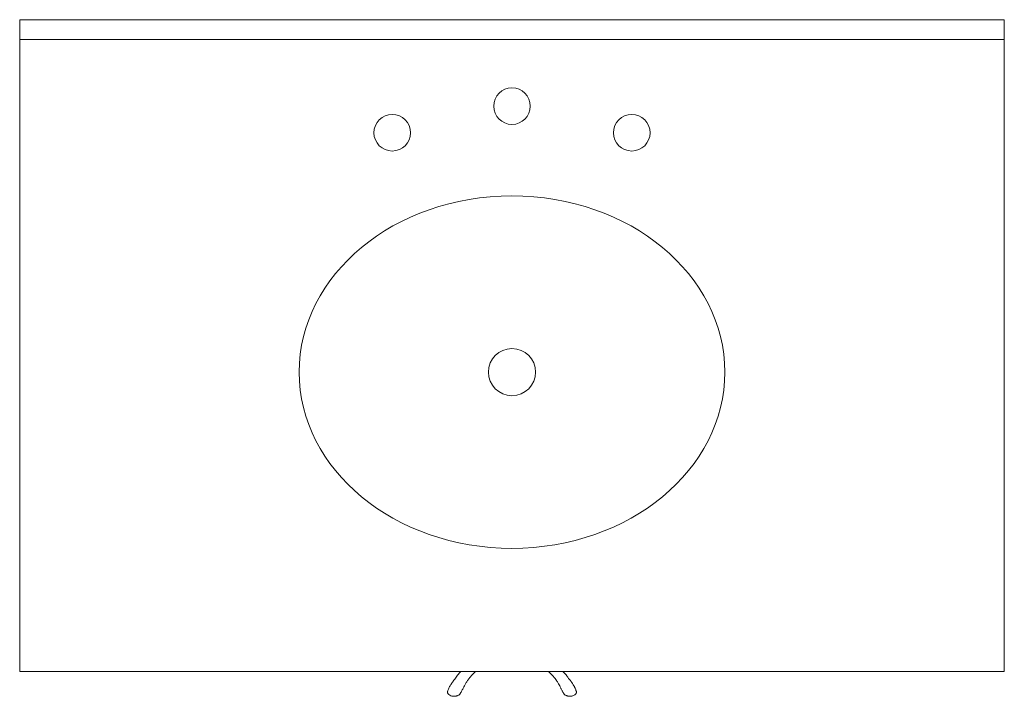
# Model space of a CAD drawing. Units: inches. Extents: x 0 to 92, y 0 to 111.
# Drawn here: x 0 to 37, y 56 to 82 of the extents above; entities that cross this region are included whole.
import ezdxf

# ---------------------------------------------------------------- set-up
doc = ezdxf.new("R2010")
doc.units = ezdxf.units.IN
doc.header["$LTSCALE"] = 2
doc.header["$MEASUREMENT"] = 0
doc.layers.get('0').update_dxf_attribs({"lineweight": 13})
doc.layers.add('WATERWORKS FIXTURES', color=7, linetype='Continuous', lineweight=9)

# ---------------------------------------------------------------- blocks, each defined once
blk = doc.blocks.new('BLVN03 TOP VIEW')
for p, q in [((-18.5, 0), (-18.5, -0.75)), ((18.5, 0), (-18.5, 0)), ((18.5, -0.75), (18.5, 0)), ((-18.5, -0.75), (18.5, -0.75))]:
    blk.add_line(p, q)
at = {"layer": 'WATERWORKS FIXTURES'}
for p, q in [((18.5, 0), (-18.5, 0)), ((-18.5, -24.5), (-18.5, 0)), ((18.5, 0), (18.5, -24.5)), ((18.5, -24.5), (-18.5, -24.5))]:
    blk.add_line(p, q, dxfattribs=at)
for centre, radius in [((0, -3.25), 0.688), ((-4.5, -4.25), 0.688), ((4.5, -4.25), 0.688), ((0, -13.25), 0.886)]:
    blk.add_circle(centre, radius, dxfattribs=at)
blk.add_ellipse((0, -13.25), major_axis=(8, 0), ratio=0.828125, dxfattribs=at)
for points, knots in [([(-1.916, -24.5), (-1.929, -24.513), (-1.963, -24.548), (-2.016, -24.608), (-2.072, -24.685), (-2.125, -24.758), (-2.181, -24.831), (-2.226, -24.892), (-2.257, -24.935), (-2.28, -24.968), (-2.304, -25.004), (-2.332, -25.051), (-2.36, -25.106), (-2.387, -25.17), (-2.406, -25.217), (-2.417, -25.247), (-2.42, -25.254), (-2.42, -25.255), (-2.42, -25.257), (-2.421, -25.259)], [0, 0, 0, 0, 0.031668, 0.084807, 0.138335, 0.197009, 0.257357, 0.307816, 0.345417, 0.364839, 0.395951, 0.443532, 0.506981, 0.578461, 0.659262, 0.729015, 0.809384, 0.901424, 1, 1, 1, 1]), ([(-2.214, -25.436), (-2.202, -25.437), (-2.178, -25.439), (-2.143, -25.437), (-2.111, -25.433), (-2.086, -25.427), (-2.067, -25.422), (-2.051, -25.416), (-2.024, -25.406), (-1.994, -25.389), (-1.964, -25.365), (-1.951, -25.35), (-1.945, -25.341), (-1.931, -25.315), (-1.909, -25.274), (-1.878, -25.215), (-1.838, -25.14), (-1.806, -25.077), (-1.768, -25.004), (-1.719, -24.916), (-1.653, -24.815), (-1.576, -24.713), (-1.492, -24.627), (-1.423, -24.555), (-1.381, -24.516), (-1.364, -24.5)], [0, 0, 0, 0, 0.0189808, 0.0362988, 0.0529674, 0.0692348, 0.0782046, 0.0871192, 0.1010516, 0.1338221, 0.1700819, 0.2341337, 0.3115054, 0.3622645, 0.4115656, 0.5020723, 0.5541216, 0.5998376, 0.6445142, 0.7128194, 0.7815008, 0.8468912, 0.9134121, 0.9643938, 1, 1, 1, 1]), ([(1.364, -24.5), (1.384, -24.519), (1.436, -24.568), (1.513, -24.647), (1.59, -24.732), (1.647, -24.807), (1.701, -24.886), (1.749, -24.968), (1.79, -25.045), (1.818, -25.101), (1.842, -25.146), (1.863, -25.188), (1.885, -25.228), (1.904, -25.265), (1.92, -25.295), (1.931, -25.316), (1.934, -25.322), (1.934, -25.321), (1.934, -25.321)], [0, 0, 0, 0, 0.054895, 0.141268, 0.223453, 0.282358, 0.337514, 0.43156, 0.50399, 0.562825, 0.599056, 0.643193, 0.702848, 0.757701, 0.820772, 0.890919, 0.967309, 1, 1, 1, 1]), ([(2.214, -25.435), (2.227, -25.433), (2.251, -25.43), (2.293, -25.419), (2.336, -25.4), (2.372, -25.375), (2.392, -25.354), (2.401, -25.341), (2.406, -25.335), (2.409, -25.33), (2.412, -25.324), (2.417, -25.313), (2.42, -25.3), (2.422, -25.29), (2.422, -25.278), (2.422, -25.27), (2.422, -25.265), (2.418, -25.25), (2.405, -25.216), (2.384, -25.163), (2.358, -25.103), (2.336, -25.059), (2.319, -25.029), (2.298, -24.994), (2.265, -24.945), (2.221, -24.884), (2.172, -24.82), (2.132, -24.768), (2.093, -24.715), (2.057, -24.664), (1.999, -24.586), (1.949, -24.534), (1.916, -24.5)], [0, 0, 0, 0, 0.019304, 0.036527, 0.06648, 0.088299, 0.102961, 0.110007, 0.11234, 0.114532, 0.119668, 0.126128, 0.143556, 0.167726, 0.199134, 0.237634, 0.302937, 0.368807, 0.425997, 0.499019, 0.561261, 0.59659, 0.624282, 0.6442, 0.683781, 0.743535, 0.780214, 0.822261, 0.854346, 0.890139, 0.92777, 1, 1, 1, 1]), ([(-2.421, -25.259), (-2.422, -25.268), (-2.424, -25.288), (-2.416, -25.319), (-2.399, -25.349), (-2.363, -25.385), (-2.301, -25.421), (-2.244, -25.431), (-2.214, -25.436)], [0, 0, 0, 0, 0.095323, 0.1978334, 0.3097288, 0.4288202, 0.6980445, 1, 1, 1, 1]), ([(1.917, -25.288), (1.921, -25.297), (1.932, -25.318), (1.943, -25.337), (1.95, -25.348), (1.956, -25.355), (1.969, -25.369), (1.994, -25.389), (2.025, -25.406), (2.056, -25.418), (2.082, -25.426), (2.111, -25.433), (2.143, -25.437), (2.178, -25.439), (2.202, -25.437), (2.214, -25.436)], [0, 0, 0, 0, 0.09721, 0.223678, 0.353194, 0.4738, 0.576261, 0.666604, 0.748253, 0.787581, 0.827499, 0.86803, 0.90956, 0.952709, 1, 1, 1, 1])]:
    blk.add_open_spline(points, degree=3, knots=knots, dxfattribs=at)

msp = doc.modelspace()

# ---------------------------------------------------------------- block references
at = {"layer": 'WATERWORKS FIXTURES'}
msp.add_blockref('BLVN03 TOP VIEW', (18.5, 81.937), dxfattribs=at)

doc.saveas('drawing.dxf')
